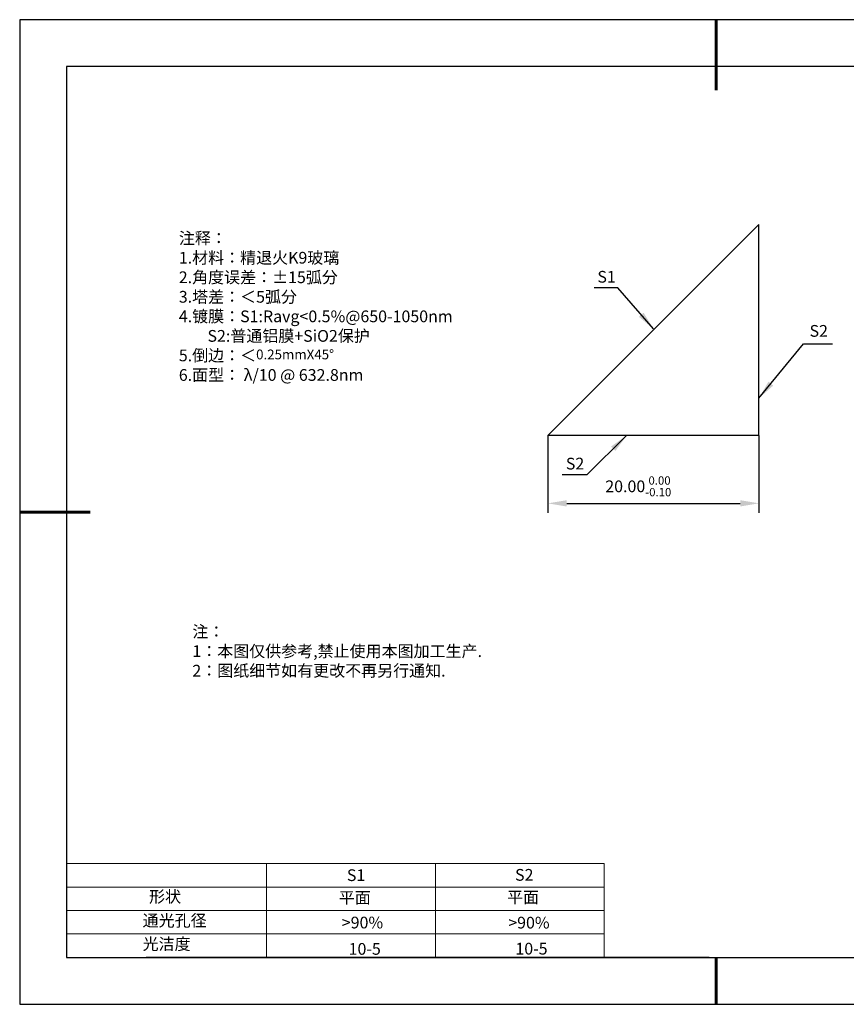
# Model space of a CAD drawing. Units: millimetres. Extents: x 0 to 297, y -2 to 208.
# Drawn here: x 0 to 176, y -2 to 208 of the extents above; entities that cross this region are included whole.
import ezdxf

# ---------------------------------------------------------------- set-up
doc = ezdxf.new("R2010")
doc.units = ezdxf.units.MM
doc.header["$PDSIZE"] = -1
for name, color, linetype in [('1轮廓实线层', 7, 'Continuous'), ('6文字层', 3, 'Continuous'), ('细实线层', 7, 'Continuous')]:
    doc.layers.add(name, color=color, linetype=linetype)
for name, color, linetype, lineweight in [('2细线层', 4, 'Continuous', 15), ('7标注层', 4, 'Continuous', 5), ('粗实线层', 7, 'Continuous', 25)]:
    doc.layers.add(name, color=color, linetype=linetype, lineweight=lineweight)
doc.styles.add('TH-GBD2M', font='calibri.ttf', dxfattribs={"width": 0.8, "height": 2.5})
doc.styles.add('标准', font='txt', dxfattribs={"height": 9.59})
doc.dimstyles.new('TH-GBD2M', dxfattribs={"dimtxt": 3.5, "dimasz": 4, "dimexe": 2, "dimexo": 0, "dimgap": 1.5, "dimtad": 1, "dimdec": 4, "dimzin": 9, "dimdsep": 46, "dimtxsty": 'TH-GBD2M', "dimcen": 0, "dimclrt": 3, "dimadec": 0, "dimazin": 3, "dimtfac": 1, "dimtdec": 4, "dimtofl": 0, "dimtmove": 0, "dimatfit": 3, "dimfxl": 1, "dimtolj": 1, "dimtzin": 0, "dimarcsym": 0})

# ---------------------------------------------------------------- blocks, each defined once
blk = doc.blocks.new('*X6')
at = {"layer": '粗实线层', "lineweight": 60}
for p, q in [((0, 105), (0, 90)), ((-148.5, 0), (-133.5, 0)), ((0, -105), (0, -95))]:
    blk.add_line(p, q, dxfattribs=at)
at = {"layer": '粗实线层'}
for p, q in [((-138.5, 95), (-138.5, -95)), ((138.5, 95), (-138.5, 95)), ((-138.5, -95), (138.5, -95))]:
    blk.add_line(p, q, dxfattribs=at)
at = {"layer": '细实线层'}
for p, q in [((148.5, 105), (-148.5, 105)), ((-148.5, 105), (-148.5, -105)), ((-148.5, -105), (148.5, -105))]:
    blk.add_line(p, q, dxfattribs=at)
blk = doc.blocks.new('*D9')
at = {"layer": '7标注层', "color": 0, "lineweight": -2, "transparency": 16777216}
for p, q in [((112.24, 119.5), (112.24, 103.04)), ((157.24, 119.5), (157.24, 103.04)), ((116.24, 105.04), (153.24, 105.04))]:
    blk.add_line(p, q, dxfattribs=at)
at = {"layer": '7标注层', "color": 0, "transparency": 16777216}
for points in [[(116.24, 105.71), (116.24, 104.37), (112.24, 105.04)], [(153.24, 105.71), (153.24, 104.37), (157.24, 105.04)]]:
    blk.add_solid(points, dxfattribs=at)
at = {"layer": 'Defpoints', "color": 0, "transparency": 16777216}
for p in [(112.24, 119.5), (157.24, 119.5), (157.24, 105.04)]:
    blk.add_point(p, dxfattribs=at)
at = {"layer": '7标注层', "color": 3, "transparency": 16777216, "insert": (131.51, 108.67), "char_height": 2.5, "attachment_point": 5, "style": 'TH-GBD2M'}
blk.add_mtext('\\A1;20.00{}{\\H0.71x;\\C3;\\S 0.00^ -0.10;}', dxfattribs=at)

msp = doc.modelspace()

# ---------------------------------------------------------------- linework, layer by layer
for p, q in [((112.24266, 119.50116), (157.24266, 164.50116)), ((157.24266, 119.50116), (157.24266, 164.50116)), ((157.24266, 119.50116), (112.24266, 119.50116))]:
    msp.add_line(p, q)
at = {"layer": '1轮廓实线层'}
msp.add_line((146.5966, 8.19411), (286.5966, 8.19411), dxfattribs=at)
at = {"layer": '2细线层'}
for p, q in [((9.5966, 28.19411), (124.2431, 28.19411)), ((52.2431, 28.19411), (52.2431, 8.19411)), ((88.2431, 28.19411), (88.2431, 8.19411)), ((124.2431, 28.19411), (124.2431, 8.19411)), ((9.5966, 23.19411), (124.2431, 23.19411)), ((9.5966, 18.19411), (124.2431, 18.19411)), ((9.5966, 13.19411), (124.2431, 13.19411))]:
    msp.add_line(p, q, dxfattribs=at)
at = {"layer": '6文字层', "color": 0}
msp.add_line((146.5966, 8.19411), (26.5966, 8.19411), dxfattribs=at)

# ---------------------------------------------------------------- block references
at = {"layer": '粗实线层'}
msp.add_blockref('*X6', (148.0966, 103.19411), dxfattribs=at)

# ---------------------------------------------------------------- texts
at = {"layer": '6文字层', "color": 3, "insert": (80.24082, 147.00634), "char_height": 2.5, "attachment_point": 5}
msp.add_mtext_dynamic_manual_height_columns('\\pxsm1,ql;{\\fSimSun|b0|i0|c134|p2;注释：\\fSimSun|b0|i0|c0|p2; \\P\\fSimSun|b0|i0|c134|p2;1.材料：精退火K9玻璃\\fSimSun|b0|i0|c0|p2;                           \\H0.99999x;   \\P\\fSimSun|b0|i0|c134|p2;2.角度误差：%%P15弧分\\P3.塔差：＜5弧分\\P4.镀膜：S1:Ravg<0.5%@650-1050nm\\fSimSun|b0|i0|c0|p2; \\fSimSun|b0|i0|c134|p2; \\P        S2:普通铝膜+SiO2保护\\fSimSun|b0|i0|c0|p2;  \\fSimSun|b0|i0|c134|p2;\\P5.倒边：＜\\fArial|b0|i0|c0|p34;\\H0.83334x;\\C256;0.25mmX45°\\fAdobe Pi Std|b0|i0|c134|p0;\\H1.3x;\\P\\fSimSun|b0|i0|c134|p2;\\H0.92311x;\\C3;6.面型： λ/10 @ 632.8nm}', width=93.4257079, gutter_width=1, heights=[126.52344], dxfattribs=at)
at = {"layer": '6文字层', "insert": (36.41529, 78.93275), "char_height": 2.5, "attachment_point": 1, "style": '标准'}
msp.add_mtext_dynamic_manual_height_columns('\\pxqj;{\\fSimSun|b1|i0|c134|p2;\\C1;注：\\P1：本图仅供参考,禁止使用本图加工生产.\\P2：图纸细节如有更改不再另行通知.}', width=114.670306, gutter_width=1, heights=[-12.28938], dxfattribs=at)
at = {"layer": '6文字层', "attachment_point": 1}
for s, width, heights, insert, char_height in [('{\\fSimSun|b0|i0|c0|p2;S1}', 24.7226158, [-2.5], (69.36797, 26.98408), 2.5), ('{\\fSimSun|b0|i0|c0|p2;S2}', 21.2957182, [-2.5], (105.22943, 27.05267), 2.5), ('{\\fSimSun|b0|i0|c134|p2;形状}', 13.9677938, [-3.25419], (27.17713, 22.40257), 2.5), ('{\\fSimSun|b0|i0|c134|p2;平面}', 21.8361009, [-3.22626], (67.63596, 22.18671), 2.5), ('{\\fSimSun|b0|i0|c134|p2;平面}', 16.1289395, [-3.22626], (103.52676, 22.27784), 2.5), ('{\\fSimSun|b0|i0|c134|p2;通光孔径}', 16.3962864, [-3.26816], (25.81476, 17.30869), 2.5), ('{\\fSimSun|b0|i0|c134|p2;\\C3;>90%}', 25.4324402, [-2.5], (68.28511, 16.88085), 2.5), ('{\\fSimSun|b0|i0|c134|p2;\\C3;>90%}', 25.4324402, [-2.5], (103.77989, 16.85405), 2.5), ('{\\fSimSun|b0|i0|c134|p2;光洁度}', 16.3962864, [-3.31006], (25.81476, 12.30869), 2.5), ('{\\fSimSun|b0|i0|c134|p2;\\H1.25x;10-5}', 19.1636462, [-2.5], (69.743, 11.2648), 2), ('{\\fSimSun|b0|i0|c134|p2;\\H1.25x;10-5}', 19.1636462, [-2.5], (105.30433, 11.30988), 2)]:
    msp.add_mtext_dynamic_manual_height_columns(s, width=width, gutter_width=17.5, heights=heights, dxfattribs=dict(at, insert=insert, char_height=char_height))
at = {"layer": '7标注层', "color": 3, "char_height": 2.5, "attachment_point": 5, "style": 'TH-GBD2M'}
for s, insert in [('\\A1;S1', (124.74846, 153.3594)), ('\\A1;S2', (169.99889, 141.82152)), ('\\A1;S2', (118.02316, 113.51415))]:
    msp.add_mtext(s, dxfattribs=dict(at, insert=insert))

# ---------------------------------------------------------------- dimensions: what is measured, and where the dimension line sits
at = {"layer": '7标注层'}
dim = msp.add_linear_dim(base=(157.24266, 105.0387), p1=(112.24266, 119.50116), p2=(157.24266, 119.50116), text='20.00{}{\\H0.71x;\\C3;\\S 0.00^ -0.10;}', dimstyle='TH-GBD2M', override={"dimlfac": 0.044444, "dimtm": 0.1, "dimtdec": 2}, dxfattribs=at)
dim.commit()
dim.dimension.update_dxf_attribs({"geometry": '*D9', "text_midpoint": (131.51462, 105.0387), "dimtype": 160})

# ---------------------------------------------------------------- leaders
for points in [[(134.76616, 142.23536), (127.14984, 151.03584), (122.12453, 151.03584)], [(157.24266, 127.4901), (166.75736, 139.04075), (172.90276, 139.04075)], [(129.02169, 119.50116), (120.53433, 111.1402), (115.26854, 111.1402)]]:
    msp.add_leader(points, dimstyle='TH-GBD2M', override={"dimgap": 1.5, "dimtad": 0, "dimtxsty": 'TH-GBD2M'}, dxfattribs=at)

doc.saveas('drawing.dxf')
